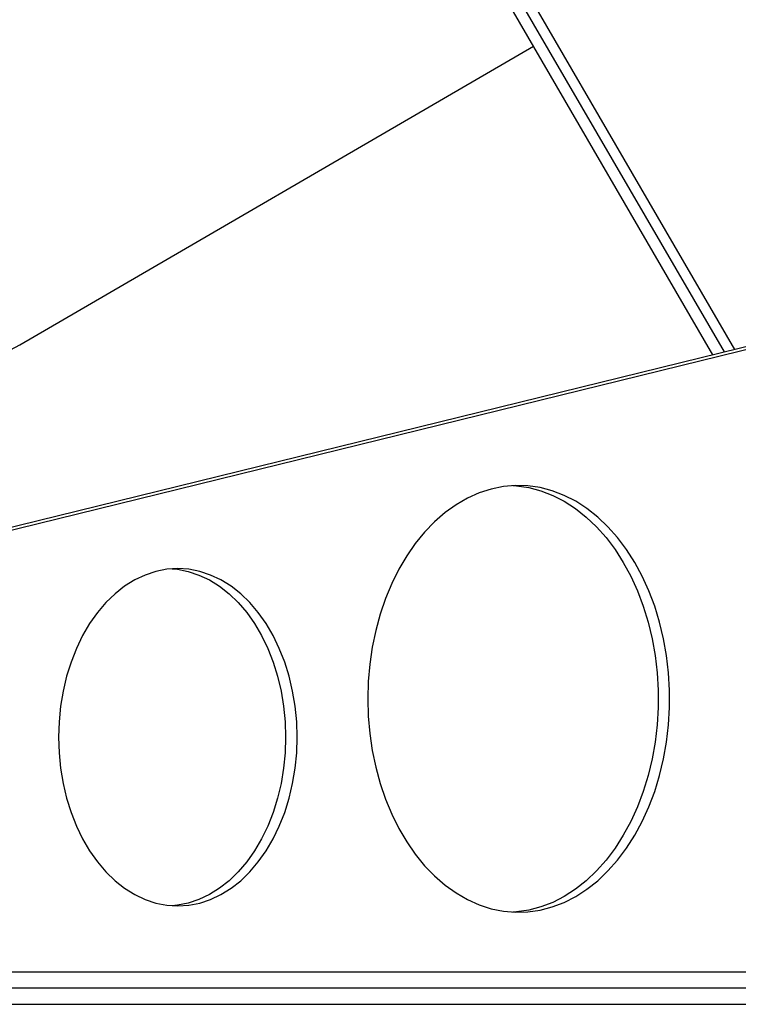
# Model space of a CAD drawing. Units: inches. Extents: x 0.4 to 16.6, y 0.2 to 10.8.
# Drawn here: x 2.4 to 2.6, y 3.4 to 3.6 of the extents above; entities that cross this region are included whole.
import ezdxf

# ---------------------------------------------------------------- set-up
doc = ezdxf.new("R2010")
doc.units = ezdxf.units.IN
doc.header["$MEASUREMENT"] = 0

msp = doc.modelspace()

# ---------------------------------------------------------------- linework, layer by layer
at = {"color": 7, "linetype": 'Continuous', "lineweight": 25}
for p, q in [((2.6371703, 3.5463348), (2.4884405, 3.8021998)), ((2.4908563, 3.803604), (2.6399981, 3.5470303)), ((2.6339261, 3.5455369), (2.515007, 3.7501176)), ((2.518648, 3.7501077), (2.6371067, 3.5463192)), ((2.4394053, 3.5483257), (2.5835875, 3.6321363)), ((2.5983413, 3.6067547), (2.5983117, 3.6068056)), ((2.6009098, 3.602336), (2.6008802, 3.602387)), ((2.3110475, 3.4661249), (2.738799, 3.5713304)), ((2.31428, 3.4661249), (2.7420314, 3.5713304)), ((2.7858734, 3.3721755), (2.3245943, 3.3721755)), ((2.8009275, 3.3677183), (2.3196065, 3.3677183)), ((2.3196065, 3.3631469), (2.8009275, 3.3631469))]:
    msp.add_line(p, q, dxfattribs=at)
at = {"color": 7, "linetype": 'Continuous', "lineweight": 25, "flags": 128}
for points in [[(2.5370788, 3.4489098), (2.5372197, 3.444026), (2.5376417, 3.4391746), (2.5383419, 3.4343881), (2.5393157, 3.4296982), (2.5405565, 3.4251362), (2.5420561, 3.4207324), (2.5438045, 3.4165161), (2.5457901, 3.4125154), (2.5479998, 3.4087568), (2.5504186, 3.4052655), (2.5530307, 3.4020646), (2.5558186, 3.3991755), (2.5587636, 3.3966173), (2.5618464, 3.3944072), (2.5650462, 3.3925597), (2.5683419, 3.3910873), (2.5717115, 3.3899996), (2.5751326, 3.389304), (2.5785824, 3.389005), (2.5820379, 3.3891047), (2.5854762, 3.3896024), (2.5888744, 3.3904948), (2.5922098, 3.3917759), (2.5954603, 3.3934373), (2.5986042, 3.3954678), (2.6016206, 3.3978539), (2.6044895, 3.4005798), (2.6071917, 3.4036274), (2.6097092, 3.4069763), (2.6120254, 3.4106042), (2.6141248, 3.4144871), (2.6159934, 3.418599), (2.6176187, 3.4229127), (2.6189901, 3.4273993), (2.6200983, 3.4320291), (2.6209359, 3.4367713), (2.6214975, 3.4415942), (2.6217792, 3.4464658), (2.6217792, 3.4513537), (2.6214975, 3.4562253), (2.6209359, 3.4610482), (2.6200983, 3.4657904), (2.6189901, 3.4704202), (2.6176187, 3.4749069), (2.6159934, 3.4792205), (2.6141248, 3.4833324), (2.6120254, 3.4872153), (2.6097092, 3.4908433), (2.6071917, 3.4941921), (2.6044895, 3.4972397), (2.6016206, 3.4999656), (2.5986042, 3.5023517), (2.5954603, 3.5043822), (2.5922098, 3.5060436), (2.5888744, 3.5073247), (2.5854762, 3.5082171), (2.5820379, 3.5087148), (2.5785824, 3.5088145), (2.5751326, 3.5085155), (2.5717115, 3.5078199), (2.5683419, 3.5067323), (2.5650462, 3.5052598), (2.5618464, 3.5034123), (2.5587636, 3.5012022), (2.5558186, 3.498644), (2.5530307, 3.4957549), (2.5504186, 3.492554), (2.5479998, 3.4890627), (2.5457901, 3.4853042), (2.5438045, 3.4813034), (2.5420561, 3.4770871), (2.5405565, 3.4726833), (2.5393157, 3.4681213), (2.5383419, 3.4634314), (2.5376417, 3.4586449), (2.5372197, 3.4537936), (2.5370788, 3.4489098)], [(2.5778304, 3.5087833), (2.5788054, 3.5087148), (2.5822437, 3.5082171), (2.5856419, 3.5073247), (2.5889773, 3.5060436), (2.5922278, 3.5043822), (2.5953717, 3.5023517), (2.5983881, 3.4999656), (2.601257, 3.4972397), (2.6039592, 3.4941921), (2.6064767, 3.4908433), (2.6087929, 3.4872153), (2.6108923, 3.4833324), (2.6127609, 3.4792205), (2.6143862, 3.4749069), (2.6157576, 3.4704202), (2.6168658, 3.4657904), (2.6177034, 3.4610482), (2.618265, 3.4562253), (2.6185467, 3.4513537), (2.6185467, 3.4464658), (2.618265, 3.4415942), (2.6177034, 3.4367713), (2.6168658, 3.4320291), (2.6157576, 3.4273993), (2.6143862, 3.4229127), (2.6127609, 3.418599), (2.6108923, 3.4144871), (2.6087929, 3.4106042), (2.6064767, 3.4069763), (2.6039592, 3.4036274), (2.601257, 3.4005798), (2.5983881, 3.3978539), (2.5953717, 3.3954678), (2.5922278, 3.3934373), (2.5889773, 3.3917759), (2.5856419, 3.3904948), (2.5822437, 3.3896024), (2.5788054, 3.3891047), (2.5778304, 3.3890362)], [(2.4502972, 3.4381281), (2.4504401, 3.4337583), (2.4508674, 3.4294258), (2.4515756, 3.4251676), (2.4525586, 3.4210199), (2.453808, 3.4170182), (2.4553132, 3.4131965), (2.4570613, 3.4095876), (2.4590374, 3.4062222), (2.4612246, 3.403129), (2.4636043, 3.4003344), (2.4661562, 3.3978623), (2.4688585, 3.3957336), (2.4716881, 3.3939667), (2.474621, 3.3925765), (2.477632, 3.391575), (2.4806955, 3.3909706), (2.4837854, 3.3907686), (2.4868753, 3.3909706), (2.4899389, 3.391575), (2.4929499, 3.3925765), (2.4958828, 3.3939667), (2.4987124, 3.3957336), (2.5014147, 3.3978623), (2.5039666, 3.4003344), (2.5063463, 3.403129), (2.5085335, 3.4062222), (2.5105096, 3.4095876), (2.5122577, 3.4131965), (2.5137628, 3.4170182), (2.5150123, 3.4210199), (2.5159952, 3.4251676), (2.5167034, 3.4294258), (2.5171308, 3.4337583), (2.5172736, 3.4381281), (2.5171308, 3.4424979), (2.5167034, 3.4468304), (2.5159952, 3.4510886), (2.5150123, 3.4552363), (2.5137628, 3.459238), (2.5122577, 3.4630596), (2.5105096, 3.4666685), (2.5085335, 3.470034), (2.5063463, 3.4731272), (2.5039666, 3.4759218), (2.5014147, 3.4783939), (2.4987124, 3.4805225), (2.4958828, 3.4822895), (2.4929499, 3.4836796), (2.4899389, 3.4846812), (2.4868753, 3.4852855), (2.4837854, 3.4854876), (2.4806955, 3.4852855), (2.477632, 3.4846812), (2.474621, 3.4836796), (2.4716881, 3.4822895), (2.4688585, 3.4805225), (2.4661562, 3.4783939), (2.4636043, 3.4759218), (2.4612246, 3.4731272), (2.4590374, 3.470034), (2.4570613, 3.4666685), (2.4553132, 3.4630596), (2.453808, 3.459238), (2.4525586, 3.4552363), (2.4515756, 3.4510886), (2.4508674, 3.4468304), (2.4504401, 3.4424979), (2.4502972, 3.4381281)], [(2.4821692, 3.4854324), (2.4836429, 3.4852855), (2.4867064, 3.4846812), (2.4897174, 3.4836796), (2.4926503, 3.4822895), (2.4954799, 3.4805225), (2.4981822, 3.4783939), (2.5007341, 3.4759218), (2.5031138, 3.4731272), (2.505301, 3.470034), (2.5072771, 3.4666685), (2.5090252, 3.4630596), (2.5105304, 3.459238), (2.5117798, 3.4552363), (2.5127628, 3.4510886), (2.513471, 3.4468304), (2.5138983, 3.4424979), (2.5140412, 3.4381281), (2.5138983, 3.4337583), (2.513471, 3.4294258), (2.5127628, 3.4251676), (2.5117798, 3.4210199), (2.5105304, 3.4170182), (2.5090252, 3.4131965), (2.5072771, 3.4095876), (2.505301, 3.4062222), (2.5031138, 3.403129), (2.5007341, 3.4003344), (2.4981822, 3.3978623), (2.4954799, 3.3957336), (2.4926503, 3.3939667), (2.4897174, 3.3925765), (2.4867064, 3.391575), (2.4836429, 3.3909706), (2.4821692, 3.3908238)]]:
    msp.add_lwpolyline(points, dxfattribs=at)
at = {"color": 7, "linetype": 'Continuous', "lineweight": 25}
msp.add_arc((2.4106883, 3.5977285), 0.0571429, 210.168684, 300.168684, dxfattribs=at)

doc.saveas('drawing.dxf')
